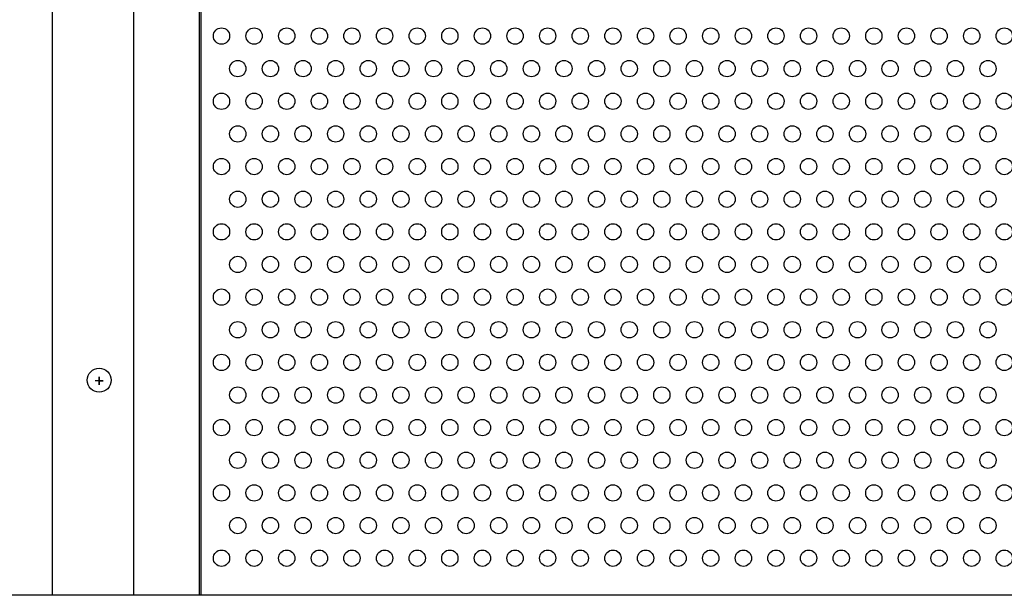
# Model space of a CAD drawing. Units: millimetres. Extents: x -5403 to 11406, y 702 to 2793.
# Drawn here: x 1573 to 1603, y 788 to 806 of the extents above; entities that cross this region are included whole.
import ezdxf

# ---------------------------------------------------------------- set-up
doc = ezdxf.new("R2010")
doc.units = ezdxf.units.MM
doc.header["$LTSCALE"] = 0.5
doc.layers.add('АА_Дерево', color=22, linetype='Continuous')
doc.layers.add('Детали', color=7, linetype='Continuous', lineweight=30)

msp = doc.modelspace()

# ---------------------------------------------------------------- linework, layer by layer
at = {"layer": 'АА_Дерево', "color": 0}
for p, q in [((1573.613, 881.362), (1573.613, 788.362)), ((1576.117, 788.362), (1576.117, 881.362)), ((1575.176, 794.936), (1574.927, 794.936)), ((1575.05, 794.952), (1575.05, 795.06)), ((1575.05, 795.06), (1575.05, 794.812)), ((1575.05, 794.812), (1575.05, 794.936)), ((1575.05, 794.936), (1575.176, 794.936))]:
    msp.add_line(p, q, dxfattribs=at)
at = {"layer": 'АА_Дерево', "color": 18, "true_color": 0x000000}
msp.add_line((1658.991, 788.362), (1496.563, 788.362), dxfattribs=at)
at = {"layer": 'АА_Дерево', "color": 0}
for centre, radius in [((1578.8, 805.499), 0.25), ((1579.8, 805.499), 0.25), ((1580.8, 805.499), 0.25), ((1581.8, 805.499), 0.25), ((1582.8, 805.499), 0.25), ((1583.8, 805.499), 0.25), ((1584.8, 805.499), 0.25), ((1585.8, 805.499), 0.25), ((1586.8, 805.499), 0.25), ((1587.8, 805.499), 0.25), ((1588.8, 805.499), 0.25), ((1589.8, 805.499), 0.25), ((1590.8, 805.499), 0.25), ((1591.8, 805.499), 0.25), ((1592.8, 805.499), 0.25), ((1593.8, 805.499), 0.25), ((1594.8, 805.499), 0.25), ((1595.8, 805.499), 0.25), ((1596.8, 805.499), 0.25), ((1597.8, 805.499), 0.25), ((1598.8, 805.499), 0.25), ((1599.8, 805.499), 0.25), ((1600.8, 805.499), 0.25), ((1601.8, 805.499), 0.25), ((1602.8, 805.499), 0.25), ((1579.3, 804.499), 0.25), ((1579.3, 804.499), 0.25), ((1579.3, 804.499), 0.25), ((1580.3, 804.499), 0.25), ((1580.3, 804.499), 0.25), ((1580.3, 804.499), 0.25), ((1581.3, 804.499), 0.25), ((1581.3, 804.499), 0.25), ((1581.3, 804.499), 0.25), ((1582.3, 804.499), 0.25), ((1582.3, 804.499), 0.25), ((1582.3, 804.499), 0.25), ((1583.3, 804.499), 0.25), ((1583.3, 804.499), 0.25), ((1583.3, 804.499), 0.25), ((1584.3, 804.499), 0.25), ((1584.3, 804.499), 0.25), ((1584.3, 804.499), 0.25), ((1585.3, 804.499), 0.25), ((1585.3, 804.499), 0.25), ((1585.3, 804.499), 0.25), ((1586.3, 804.499), 0.25), ((1586.3, 804.499), 0.25), ((1586.3, 804.499), 0.25), ((1587.3, 804.499), 0.25), ((1587.3, 804.499), 0.25), ((1587.3, 804.499), 0.25), ((1588.3, 804.499), 0.25), ((1588.3, 804.499), 0.25), ((1588.3, 804.499), 0.25), ((1589.3, 804.499), 0.25), ((1589.3, 804.499), 0.25), ((1589.3, 804.499), 0.25), ((1590.3, 804.499), 0.25), ((1590.3, 804.499), 0.25), ((1590.3, 804.499), 0.25), ((1591.3, 804.499), 0.25), ((1591.3, 804.499), 0.25), ((1591.3, 804.499), 0.25), ((1592.3, 804.499), 0.25), ((1592.3, 804.499), 0.25), ((1592.3, 804.499), 0.25), ((1593.3, 804.499), 0.25), ((1593.3, 804.499), 0.25), ((1593.3, 804.499), 0.25), ((1594.3, 804.499), 0.25), ((1594.3, 804.499), 0.25), ((1594.3, 804.499), 0.25), ((1595.3, 804.499), 0.25), ((1595.3, 804.499), 0.25), ((1595.3, 804.499), 0.25), ((1596.3, 804.499), 0.25), ((1596.3, 804.499), 0.25), ((1596.3, 804.499), 0.25), ((1597.3, 804.499), 0.25), ((1597.3, 804.499), 0.25), ((1597.3, 804.499), 0.25), ((1598.3, 804.499), 0.25), ((1598.3, 804.499), 0.25), ((1598.3, 804.499), 0.25), ((1599.3, 804.499), 0.25), ((1599.3, 804.499), 0.25), ((1599.3, 804.499), 0.25), ((1600.3, 804.499), 0.25), ((1600.3, 804.499), 0.25), ((1600.3, 804.499), 0.25), ((1601.3, 804.499), 0.25), ((1601.3, 804.499), 0.25), ((1601.3, 804.499), 0.25), ((1602.3, 804.499), 0.25), ((1602.3, 804.499), 0.25), ((1602.3, 804.499), 0.25), ((1578.8, 803.499), 0.25), ((1579.8, 803.499), 0.25), ((1580.8, 803.499), 0.25), ((1581.8, 803.499), 0.25), ((1582.8, 803.499), 0.25), ((1583.8, 803.499), 0.25), ((1584.8, 803.499), 0.25), ((1585.8, 803.499), 0.25), ((1586.8, 803.499), 0.25), ((1587.8, 803.499), 0.25), ((1588.8, 803.499), 0.25), ((1589.8, 803.499), 0.25), ((1590.8, 803.499), 0.25), ((1591.8, 803.499), 0.25), ((1592.8, 803.499), 0.25), ((1593.8, 803.499), 0.25), ((1594.8, 803.499), 0.25), ((1595.8, 803.499), 0.25), ((1596.8, 803.499), 0.25), ((1597.8, 803.499), 0.25), ((1598.8, 803.499), 0.25), ((1599.8, 803.499), 0.25), ((1600.8, 803.499), 0.25), ((1601.8, 803.499), 0.25), ((1602.8, 803.499), 0.25), ((1579.3, 802.499), 0.25), ((1579.3, 802.499), 0.25), ((1579.3, 802.499), 0.25), ((1580.3, 802.499), 0.25), ((1580.3, 802.499), 0.25), ((1580.3, 802.499), 0.25), ((1581.3, 802.499), 0.25), ((1581.3, 802.499), 0.25), ((1581.3, 802.499), 0.25), ((1582.3, 802.499), 0.25), ((1582.3, 802.499), 0.25), ((1582.3, 802.499), 0.25), ((1583.3, 802.499), 0.25), ((1583.3, 802.499), 0.25), ((1583.3, 802.499), 0.25), ((1584.3, 802.499), 0.25), ((1584.3, 802.499), 0.25), ((1584.3, 802.499), 0.25), ((1585.3, 802.499), 0.25), ((1585.3, 802.499), 0.25), ((1585.3, 802.499), 0.25), ((1586.3, 802.499), 0.25), ((1586.3, 802.499), 0.25), ((1586.3, 802.499), 0.25), ((1587.3, 802.499), 0.25), ((1587.3, 802.499), 0.25), ((1587.3, 802.499), 0.25), ((1588.3, 802.499), 0.25), ((1588.3, 802.499), 0.25), ((1588.3, 802.499), 0.25), ((1589.3, 802.499), 0.25), ((1589.3, 802.499), 0.25), ((1589.3, 802.499), 0.25), ((1590.3, 802.499), 0.25), ((1590.3, 802.499), 0.25), ((1590.3, 802.499), 0.25), ((1591.3, 802.499), 0.25), ((1591.3, 802.499), 0.25), ((1591.3, 802.499), 0.25), ((1592.3, 802.499), 0.25), ((1592.3, 802.499), 0.25), ((1592.3, 802.499), 0.25), ((1593.3, 802.499), 0.25), ((1593.3, 802.499), 0.25), ((1593.3, 802.499), 0.25), ((1594.3, 802.499), 0.25), ((1594.3, 802.499), 0.25), ((1594.3, 802.499), 0.25), ((1595.3, 802.499), 0.25), ((1595.3, 802.499), 0.25), ((1595.3, 802.499), 0.25), ((1596.3, 802.499), 0.25), ((1596.3, 802.499), 0.25), ((1596.3, 802.499), 0.25), ((1597.3, 802.499), 0.25), ((1597.3, 802.499), 0.25), ((1597.3, 802.499), 0.25), ((1598.3, 802.499), 0.25), ((1598.3, 802.499), 0.25), ((1598.3, 802.499), 0.25), ((1599.3, 802.499), 0.25), ((1599.3, 802.499), 0.25), ((1599.3, 802.499), 0.25), ((1600.3, 802.499), 0.25), ((1600.3, 802.499), 0.25), ((1600.3, 802.499), 0.25), ((1601.3, 802.499), 0.25), ((1601.3, 802.499), 0.25), ((1601.3, 802.499), 0.25), ((1602.3, 802.499), 0.25), ((1602.3, 802.499), 0.25), ((1602.3, 802.499), 0.25), ((1578.8, 801.499), 0.25), ((1579.8, 801.499), 0.25), ((1580.8, 801.499), 0.25), ((1581.8, 801.499), 0.25), ((1582.8, 801.499), 0.25), ((1583.8, 801.499), 0.25), ((1584.8, 801.499), 0.25), ((1585.8, 801.499), 0.25), ((1586.8, 801.499), 0.25), ((1587.8, 801.499), 0.25), ((1588.8, 801.499), 0.25), ((1589.8, 801.499), 0.25), ((1590.8, 801.499), 0.25), ((1591.8, 801.499), 0.25), ((1592.8, 801.499), 0.25), ((1593.8, 801.499), 0.25), ((1594.8, 801.499), 0.25), ((1595.8, 801.499), 0.25), ((1596.8, 801.499), 0.25), ((1597.8, 801.499), 0.25), ((1598.8, 801.499), 0.25), ((1599.8, 801.499), 0.25), ((1600.8, 801.499), 0.25), ((1601.8, 801.499), 0.25), ((1602.8, 801.499), 0.25), ((1579.3, 800.499), 0.25), ((1579.3, 800.499), 0.25), ((1579.3, 800.499), 0.25), ((1580.3, 800.499), 0.25), ((1580.3, 800.499), 0.25), ((1580.3, 800.499), 0.25), ((1581.3, 800.499), 0.25), ((1581.3, 800.499), 0.25), ((1581.3, 800.499), 0.25), ((1582.3, 800.499), 0.25), ((1582.3, 800.499), 0.25), ((1582.3, 800.499), 0.25), ((1583.3, 800.499), 0.25), ((1583.3, 800.499), 0.25), ((1583.3, 800.499), 0.25), ((1584.3, 800.499), 0.25), ((1584.3, 800.499), 0.25), ((1584.3, 800.499), 0.25), ((1585.3, 800.499), 0.25), ((1585.3, 800.499), 0.25), ((1585.3, 800.499), 0.25), ((1586.3, 800.499), 0.25), ((1586.3, 800.499), 0.25), ((1586.3, 800.499), 0.25), ((1587.3, 800.499), 0.25), ((1587.3, 800.499), 0.25), ((1587.3, 800.499), 0.25), ((1588.3, 800.499), 0.25), ((1588.3, 800.499), 0.25), ((1588.3, 800.499), 0.25), ((1589.3, 800.499), 0.25), ((1589.3, 800.499), 0.25), ((1589.3, 800.499), 0.25), ((1590.3, 800.499), 0.25), ((1590.3, 800.499), 0.25), ((1590.3, 800.499), 0.25), ((1591.3, 800.499), 0.25), ((1591.3, 800.499), 0.25), ((1591.3, 800.499), 0.25), ((1592.3, 800.499), 0.25), ((1592.3, 800.499), 0.25), ((1592.3, 800.499), 0.25), ((1593.3, 800.499), 0.25), ((1593.3, 800.499), 0.25), ((1593.3, 800.499), 0.25), ((1594.3, 800.499), 0.25), ((1594.3, 800.499), 0.25), ((1594.3, 800.499), 0.25), ((1595.3, 800.499), 0.25), ((1595.3, 800.499), 0.25), ((1595.3, 800.499), 0.25), ((1596.3, 800.499), 0.25), ((1596.3, 800.499), 0.25), ((1596.3, 800.499), 0.25), ((1597.3, 800.499), 0.25), ((1597.3, 800.499), 0.25), ((1597.3, 800.499), 0.25), ((1598.3, 800.499), 0.25), ((1598.3, 800.499), 0.25), ((1598.3, 800.499), 0.25), ((1599.3, 800.499), 0.25), ((1599.3, 800.499), 0.25), ((1599.3, 800.499), 0.25), ((1600.3, 800.499), 0.25), ((1600.3, 800.499), 0.25), ((1600.3, 800.499), 0.25), ((1601.3, 800.499), 0.25), ((1601.3, 800.499), 0.25), ((1601.3, 800.499), 0.25), ((1602.3, 800.499), 0.25), ((1602.3, 800.499), 0.25), ((1602.3, 800.499), 0.25), ((1578.8, 799.499), 0.25), ((1579.8, 799.499), 0.25), ((1580.8, 799.499), 0.25), ((1581.8, 799.499), 0.25), ((1582.8, 799.499), 0.25), ((1583.8, 799.499), 0.25), ((1584.8, 799.499), 0.25), ((1585.8, 799.499), 0.25), ((1586.8, 799.499), 0.25), ((1587.8, 799.499), 0.25), ((1588.8, 799.499), 0.25), ((1589.8, 799.499), 0.25), ((1590.8, 799.499), 0.25), ((1591.8, 799.499), 0.25), ((1592.8, 799.499), 0.25), ((1593.8, 799.499), 0.25), ((1594.8, 799.499), 0.25), ((1595.8, 799.499), 0.25), ((1596.8, 799.499), 0.25), ((1597.8, 799.499), 0.25), ((1598.8, 799.499), 0.25), ((1599.8, 799.499), 0.25), ((1600.8, 799.499), 0.25), ((1601.8, 799.499), 0.25), ((1602.8, 799.499), 0.25), ((1579.3, 798.499), 0.25), ((1579.3, 798.499), 0.25), ((1579.3, 798.499), 0.25), ((1580.3, 798.499), 0.25), ((1580.3, 798.499), 0.25), ((1580.3, 798.499), 0.25), ((1581.3, 798.499), 0.25), ((1581.3, 798.499), 0.25), ((1581.3, 798.499), 0.25), ((1582.3, 798.499), 0.25), ((1582.3, 798.499), 0.25), ((1582.3, 798.499), 0.25), ((1583.3, 798.499), 0.25), ((1583.3, 798.499), 0.25), ((1583.3, 798.499), 0.25), ((1584.3, 798.499), 0.25), ((1584.3, 798.499), 0.25), ((1584.3, 798.499), 0.25), ((1585.3, 798.499), 0.25), ((1585.3, 798.499), 0.25), ((1585.3, 798.499), 0.25), ((1586.3, 798.499), 0.25), ((1586.3, 798.499), 0.25), ((1586.3, 798.499), 0.25), ((1587.3, 798.499), 0.25), ((1587.3, 798.499), 0.25), ((1587.3, 798.499), 0.25), ((1588.3, 798.499), 0.25), ((1588.3, 798.499), 0.25), ((1588.3, 798.499), 0.25), ((1589.3, 798.499), 0.25), ((1589.3, 798.499), 0.25), ((1589.3, 798.499), 0.25), ((1590.3, 798.499), 0.25), ((1590.3, 798.499), 0.25), ((1590.3, 798.499), 0.25), ((1591.3, 798.499), 0.25), ((1591.3, 798.499), 0.25), ((1591.3, 798.499), 0.25), ((1592.3, 798.499), 0.25), ((1592.3, 798.499), 0.25), ((1592.3, 798.499), 0.25), ((1593.3, 798.499), 0.25), ((1593.3, 798.499), 0.25), ((1593.3, 798.499), 0.25), ((1594.3, 798.499), 0.25), ((1594.3, 798.499), 0.25), ((1594.3, 798.499), 0.25), ((1595.3, 798.499), 0.25), ((1595.3, 798.499), 0.25), ((1595.3, 798.499), 0.25), ((1596.3, 798.499), 0.25), ((1596.3, 798.499), 0.25), ((1596.3, 798.499), 0.25), ((1597.3, 798.499), 0.25), ((1597.3, 798.499), 0.25), ((1597.3, 798.499), 0.25), ((1598.3, 798.499), 0.25), ((1598.3, 798.499), 0.25), ((1598.3, 798.499), 0.25), ((1599.3, 798.499), 0.25), ((1599.3, 798.499), 0.25), ((1599.3, 798.499), 0.25), ((1600.3, 798.499), 0.25), ((1600.3, 798.499), 0.25), ((1600.3, 798.499), 0.25), ((1601.3, 798.499), 0.25), ((1601.3, 798.499), 0.25), ((1601.3, 798.499), 0.25), ((1602.3, 798.499), 0.25), ((1602.3, 798.499), 0.25), ((1602.3, 798.499), 0.25), ((1578.8, 797.499), 0.25), ((1579.8, 797.499), 0.25), ((1580.8, 797.499), 0.25), ((1581.8, 797.499), 0.25), ((1582.8, 797.499), 0.25), ((1583.8, 797.499), 0.25), ((1584.8, 797.499), 0.25), ((1585.8, 797.499), 0.25), ((1586.8, 797.499), 0.25), ((1587.8, 797.499), 0.25), ((1588.8, 797.499), 0.25), ((1589.8, 797.499), 0.25), ((1590.8, 797.499), 0.25), ((1591.8, 797.499), 0.25), ((1592.8, 797.499), 0.25), ((1593.8, 797.499), 0.25), ((1594.8, 797.499), 0.25), ((1595.8, 797.499), 0.25), ((1596.8, 797.499), 0.25), ((1597.8, 797.499), 0.25), ((1598.8, 797.499), 0.25), ((1599.8, 797.499), 0.25), ((1600.8, 797.499), 0.25), ((1601.8, 797.499), 0.25), ((1602.8, 797.499), 0.25), ((1579.3, 796.499), 0.25), ((1579.3, 796.499), 0.25), ((1579.3, 796.499), 0.25), ((1580.3, 796.499), 0.25), ((1580.3, 796.499), 0.25), ((1580.3, 796.499), 0.25), ((1581.3, 796.499), 0.25), ((1581.3, 796.499), 0.25), ((1581.3, 796.499), 0.25), ((1582.3, 796.499), 0.25), ((1582.3, 796.499), 0.25), ((1582.3, 796.499), 0.25), ((1583.3, 796.499), 0.25), ((1583.3, 796.499), 0.25), ((1583.3, 796.499), 0.25), ((1584.3, 796.499), 0.25), ((1584.3, 796.499), 0.25), ((1584.3, 796.499), 0.25), ((1585.3, 796.499), 0.25), ((1585.3, 796.499), 0.25), ((1585.3, 796.499), 0.25), ((1586.3, 796.499), 0.25), ((1586.3, 796.499), 0.25), ((1586.3, 796.499), 0.25), ((1587.3, 796.499), 0.25), ((1587.3, 796.499), 0.25), ((1587.3, 796.499), 0.25), ((1588.3, 796.499), 0.25), ((1588.3, 796.499), 0.25), ((1588.3, 796.499), 0.25), ((1589.3, 796.499), 0.25), ((1589.3, 796.499), 0.25), ((1589.3, 796.499), 0.25), ((1590.3, 796.499), 0.25), ((1590.3, 796.499), 0.25), ((1590.3, 796.499), 0.25), ((1591.3, 796.499), 0.25), ((1591.3, 796.499), 0.25), ((1591.3, 796.499), 0.25), ((1592.3, 796.499), 0.25), ((1592.3, 796.499), 0.25), ((1592.3, 796.499), 0.25), ((1593.3, 796.499), 0.25), ((1593.3, 796.499), 0.25), ((1593.3, 796.499), 0.25), ((1594.3, 796.499), 0.25), ((1594.3, 796.499), 0.25), ((1594.3, 796.499), 0.25), ((1595.3, 796.499), 0.25), ((1595.3, 796.499), 0.25), ((1595.3, 796.499), 0.25), ((1596.3, 796.499), 0.25), ((1596.3, 796.499), 0.25), ((1596.3, 796.499), 0.25), ((1597.3, 796.499), 0.25), ((1597.3, 796.499), 0.25), ((1597.3, 796.499), 0.25), ((1598.3, 796.499), 0.25), ((1598.3, 796.499), 0.25), ((1598.3, 796.499), 0.25), ((1599.3, 796.499), 0.25), ((1599.3, 796.499), 0.25), ((1599.3, 796.499), 0.25), ((1600.3, 796.499), 0.25), ((1600.3, 796.499), 0.25), ((1600.3, 796.499), 0.25), ((1601.3, 796.499), 0.25), ((1601.3, 796.499), 0.25), ((1601.3, 796.499), 0.25), ((1602.3, 796.499), 0.25), ((1602.3, 796.499), 0.25), ((1602.3, 796.499), 0.25), ((1578.8, 795.499), 0.25), ((1579.8, 795.499), 0.25), ((1580.8, 795.499), 0.25), ((1581.8, 795.499), 0.25), ((1582.8, 795.499), 0.25), ((1583.8, 795.499), 0.25), ((1584.8, 795.499), 0.25), ((1585.8, 795.499), 0.25), ((1586.8, 795.499), 0.25), ((1587.8, 795.499), 0.25), ((1588.8, 795.499), 0.25), ((1589.8, 795.499), 0.25), ((1590.8, 795.499), 0.25), ((1591.8, 795.499), 0.25), ((1592.8, 795.499), 0.25), ((1593.8, 795.499), 0.25), ((1594.8, 795.499), 0.25), ((1595.8, 795.499), 0.25), ((1596.8, 795.499), 0.25), ((1597.8, 795.499), 0.25), ((1598.8, 795.499), 0.25), ((1599.8, 795.499), 0.25), ((1600.8, 795.499), 0.25), ((1601.8, 795.499), 0.25), ((1602.8, 795.499), 0.25), ((1575.05, 794.952), 0.368), ((1579.3, 794.499), 0.25), ((1579.3, 794.499), 0.25), ((1579.3, 794.499), 0.25), ((1580.3, 794.499), 0.25), ((1580.3, 794.499), 0.25), ((1580.3, 794.499), 0.25), ((1581.3, 794.499), 0.25), ((1581.3, 794.499), 0.25), ((1581.3, 794.499), 0.25), ((1582.3, 794.499), 0.25), ((1582.3, 794.499), 0.25), ((1582.3, 794.499), 0.25), ((1583.3, 794.499), 0.25), ((1583.3, 794.499), 0.25), ((1583.3, 794.499), 0.25), ((1584.3, 794.499), 0.25), ((1584.3, 794.499), 0.25), ((1584.3, 794.499), 0.25), ((1585.3, 794.499), 0.25), ((1585.3, 794.499), 0.25), ((1585.3, 794.499), 0.25), ((1586.3, 794.499), 0.25), ((1586.3, 794.499), 0.25), ((1586.3, 794.499), 0.25), ((1587.3, 794.499), 0.25), ((1587.3, 794.499), 0.25), ((1587.3, 794.499), 0.25), ((1588.3, 794.499), 0.25), ((1588.3, 794.499), 0.25), ((1588.3, 794.499), 0.25), ((1589.3, 794.499), 0.25), ((1589.3, 794.499), 0.25), ((1589.3, 794.499), 0.25), ((1590.3, 794.499), 0.25), ((1590.3, 794.499), 0.25), ((1590.3, 794.499), 0.25), ((1591.3, 794.499), 0.25), ((1591.3, 794.499), 0.25), ((1591.3, 794.499), 0.25), ((1592.3, 794.499), 0.25), ((1592.3, 794.499), 0.25), ((1592.3, 794.499), 0.25), ((1593.3, 794.499), 0.25), ((1593.3, 794.499), 0.25), ((1593.3, 794.499), 0.25), ((1594.3, 794.499), 0.25), ((1594.3, 794.499), 0.25), ((1594.3, 794.499), 0.25), ((1595.3, 794.499), 0.25), ((1595.3, 794.499), 0.25), ((1595.3, 794.499), 0.25), ((1596.3, 794.499), 0.25), ((1596.3, 794.499), 0.25), ((1596.3, 794.499), 0.25), ((1597.3, 794.499), 0.25), ((1597.3, 794.499), 0.25), ((1597.3, 794.499), 0.25), ((1598.3, 794.499), 0.25), ((1598.3, 794.499), 0.25), ((1598.3, 794.499), 0.25), ((1599.3, 794.499), 0.25), ((1599.3, 794.499), 0.25), ((1599.3, 794.499), 0.25), ((1600.3, 794.499), 0.25), ((1600.3, 794.499), 0.25), ((1600.3, 794.499), 0.25), ((1601.3, 794.499), 0.25), ((1601.3, 794.499), 0.25), ((1601.3, 794.499), 0.25), ((1602.3, 794.499), 0.25), ((1602.3, 794.499), 0.25), ((1602.3, 794.499), 0.25), ((1578.8, 793.499), 0.25), ((1579.8, 793.499), 0.25), ((1580.8, 793.499), 0.25), ((1581.8, 793.499), 0.25), ((1582.8, 793.499), 0.25), ((1583.8, 793.499), 0.25), ((1584.8, 793.499), 0.25), ((1585.8, 793.499), 0.25), ((1586.8, 793.499), 0.25), ((1587.8, 793.499), 0.25), ((1588.8, 793.499), 0.25), ((1589.8, 793.499), 0.25), ((1590.8, 793.499), 0.25), ((1591.8, 793.499), 0.25), ((1592.8, 793.499), 0.25), ((1593.8, 793.499), 0.25), ((1594.8, 793.499), 0.25), ((1595.8, 793.499), 0.25), ((1596.8, 793.499), 0.25), ((1597.8, 793.499), 0.25), ((1598.8, 793.499), 0.25), ((1599.8, 793.499), 0.25), ((1600.8, 793.499), 0.25), ((1601.8, 793.499), 0.25), ((1602.8, 793.499), 0.25), ((1579.3, 792.499), 0.25), ((1579.3, 792.499), 0.25), ((1579.3, 792.499), 0.25), ((1580.3, 792.499), 0.25), ((1580.3, 792.499), 0.25), ((1580.3, 792.499), 0.25), ((1581.3, 792.499), 0.25), ((1581.3, 792.499), 0.25), ((1581.3, 792.499), 0.25), ((1582.3, 792.499), 0.25), ((1582.3, 792.499), 0.25), ((1582.3, 792.499), 0.25), ((1583.3, 792.499), 0.25), ((1583.3, 792.499), 0.25), ((1583.3, 792.499), 0.25), ((1584.3, 792.499), 0.25), ((1584.3, 792.499), 0.25), ((1584.3, 792.499), 0.25), ((1585.3, 792.499), 0.25), ((1585.3, 792.499), 0.25), ((1585.3, 792.499), 0.25), ((1586.3, 792.499), 0.25), ((1586.3, 792.499), 0.25), ((1586.3, 792.499), 0.25), ((1587.3, 792.499), 0.25), ((1587.3, 792.499), 0.25), ((1587.3, 792.499), 0.25), ((1588.3, 792.499), 0.25), ((1588.3, 792.499), 0.25), ((1588.3, 792.499), 0.25), ((1589.3, 792.499), 0.25), ((1589.3, 792.499), 0.25), ((1589.3, 792.499), 0.25), ((1590.3, 792.499), 0.25), ((1590.3, 792.499), 0.25), ((1590.3, 792.499), 0.25), ((1591.3, 792.499), 0.25), ((1591.3, 792.499), 0.25), ((1591.3, 792.499), 0.25), ((1592.3, 792.499), 0.25), ((1592.3, 792.499), 0.25), ((1592.3, 792.499), 0.25), ((1593.3, 792.499), 0.25), ((1593.3, 792.499), 0.25), ((1593.3, 792.499), 0.25), ((1594.3, 792.499), 0.25), ((1594.3, 792.499), 0.25), ((1594.3, 792.499), 0.25), ((1595.3, 792.499), 0.25), ((1595.3, 792.499), 0.25), ((1595.3, 792.499), 0.25), ((1596.3, 792.499), 0.25), ((1596.3, 792.499), 0.25), ((1596.3, 792.499), 0.25), ((1597.3, 792.499), 0.25), ((1597.3, 792.499), 0.25), ((1597.3, 792.499), 0.25), ((1598.3, 792.499), 0.25), ((1598.3, 792.499), 0.25), ((1598.3, 792.499), 0.25), ((1599.3, 792.499), 0.25), ((1599.3, 792.499), 0.25), ((1599.3, 792.499), 0.25), ((1600.3, 792.499), 0.25), ((1600.3, 792.499), 0.25), ((1600.3, 792.499), 0.25), ((1601.3, 792.499), 0.25), ((1601.3, 792.499), 0.25), ((1601.3, 792.499), 0.25), ((1602.3, 792.499), 0.25), ((1602.3, 792.499), 0.25), ((1602.3, 792.499), 0.25), ((1578.8, 791.499), 0.25), ((1579.8, 791.499), 0.25), ((1580.8, 791.499), 0.25), ((1581.8, 791.499), 0.25), ((1582.8, 791.499), 0.25), ((1583.8, 791.499), 0.25), ((1584.8, 791.499), 0.25), ((1585.8, 791.499), 0.25), ((1586.8, 791.499), 0.25), ((1587.8, 791.499), 0.25), ((1588.8, 791.499), 0.25), ((1589.8, 791.499), 0.25), ((1590.8, 791.499), 0.25), ((1591.8, 791.499), 0.25), ((1592.8, 791.499), 0.25), ((1593.8, 791.499), 0.25), ((1594.8, 791.499), 0.25), ((1595.8, 791.499), 0.25), ((1596.8, 791.499), 0.25), ((1597.8, 791.499), 0.25), ((1598.8, 791.499), 0.25), ((1599.8, 791.499), 0.25), ((1600.8, 791.499), 0.25), ((1601.8, 791.499), 0.25), ((1602.8, 791.499), 0.25), ((1579.3, 790.499), 0.25), ((1579.3, 790.499), 0.25), ((1579.3, 790.499), 0.25), ((1579.3, 790.499), 0.25), ((1579.3, 790.499), 0.25), ((1579.3, 790.499), 0.25), ((1580.3, 790.499), 0.25), ((1580.3, 790.499), 0.25), ((1580.3, 790.499), 0.25), ((1580.3, 790.499), 0.25), ((1580.3, 790.499), 0.25), ((1580.3, 790.499), 0.25), ((1581.3, 790.499), 0.25), ((1581.3, 790.499), 0.25), ((1581.3, 790.499), 0.25), ((1581.3, 790.499), 0.25), ((1581.3, 790.499), 0.25), ((1581.3, 790.499), 0.25), ((1582.3, 790.499), 0.25), ((1582.3, 790.499), 0.25), ((1582.3, 790.499), 0.25), ((1582.3, 790.499), 0.25), ((1582.3, 790.499), 0.25), ((1582.3, 790.499), 0.25), ((1583.3, 790.499), 0.25), ((1583.3, 790.499), 0.25), ((1583.3, 790.499), 0.25), ((1583.3, 790.499), 0.25), ((1583.3, 790.499), 0.25), ((1583.3, 790.499), 0.25), ((1584.3, 790.499), 0.25), ((1584.3, 790.499), 0.25), ((1584.3, 790.499), 0.25), ((1584.3, 790.499), 0.25), ((1584.3, 790.499), 0.25), ((1584.3, 790.499), 0.25), ((1585.3, 790.499), 0.25), ((1585.3, 790.499), 0.25), ((1585.3, 790.499), 0.25), ((1585.3, 790.499), 0.25), ((1585.3, 790.499), 0.25), ((1585.3, 790.499), 0.25), ((1586.3, 790.499), 0.25), ((1586.3, 790.499), 0.25), ((1586.3, 790.499), 0.25), ((1586.3, 790.499), 0.25), ((1586.3, 790.499), 0.25), ((1586.3, 790.499), 0.25), ((1587.3, 790.499), 0.25), ((1587.3, 790.499), 0.25), ((1587.3, 790.499), 0.25), ((1587.3, 790.499), 0.25), ((1587.3, 790.499), 0.25), ((1587.3, 790.499), 0.25), ((1588.3, 790.499), 0.25), ((1588.3, 790.499), 0.25), ((1588.3, 790.499), 0.25), ((1588.3, 790.499), 0.25), ((1588.3, 790.499), 0.25), ((1588.3, 790.499), 0.25), ((1589.3, 790.499), 0.25), ((1589.3, 790.499), 0.25), ((1589.3, 790.499), 0.25), ((1589.3, 790.499), 0.25), ((1589.3, 790.499), 0.25), ((1589.3, 790.499), 0.25), ((1590.3, 790.499), 0.25), ((1590.3, 790.499), 0.25), ((1590.3, 790.499), 0.25), ((1590.3, 790.499), 0.25), ((1590.3, 790.499), 0.25), ((1590.3, 790.499), 0.25), ((1591.3, 790.499), 0.25), ((1591.3, 790.499), 0.25), ((1591.3, 790.499), 0.25), ((1591.3, 790.499), 0.25), ((1591.3, 790.499), 0.25), ((1591.3, 790.499), 0.25), ((1592.3, 790.499), 0.25), ((1592.3, 790.499), 0.25), ((1592.3, 790.499), 0.25), ((1592.3, 790.499), 0.25), ((1592.3, 790.499), 0.25), ((1592.3, 790.499), 0.25), ((1593.3, 790.499), 0.25), ((1593.3, 790.499), 0.25), ((1593.3, 790.499), 0.25), ((1593.3, 790.499), 0.25), ((1593.3, 790.499), 0.25), ((1593.3, 790.499), 0.25), ((1594.3, 790.499), 0.25), ((1594.3, 790.499), 0.25), ((1594.3, 790.499), 0.25), ((1594.3, 790.499), 0.25), ((1594.3, 790.499), 0.25), ((1594.3, 790.499), 0.25), ((1595.3, 790.499), 0.25), ((1595.3, 790.499), 0.25), ((1595.3, 790.499), 0.25), ((1595.3, 790.499), 0.25), ((1595.3, 790.499), 0.25), ((1595.3, 790.499), 0.25), ((1596.3, 790.499), 0.25), ((1596.3, 790.499), 0.25), ((1596.3, 790.499), 0.25), ((1596.3, 790.499), 0.25), ((1596.3, 790.499), 0.25), ((1596.3, 790.499), 0.25), ((1597.3, 790.499), 0.25), ((1597.3, 790.499), 0.25), ((1597.3, 790.499), 0.25), ((1597.3, 790.499), 0.25), ((1597.3, 790.499), 0.25), ((1597.3, 790.499), 0.25), ((1598.3, 790.499), 0.25), ((1598.3, 790.499), 0.25), ((1598.3, 790.499), 0.25), ((1598.3, 790.499), 0.25), ((1598.3, 790.499), 0.25), ((1598.3, 790.499), 0.25), ((1599.3, 790.499), 0.25), ((1599.3, 790.499), 0.25), ((1599.3, 790.499), 0.25), ((1599.3, 790.499), 0.25), ((1599.3, 790.499), 0.25), ((1599.3, 790.499), 0.25), ((1600.3, 790.499), 0.25), ((1600.3, 790.499), 0.25), ((1600.3, 790.499), 0.25), ((1600.3, 790.499), 0.25), ((1600.3, 790.499), 0.25), ((1600.3, 790.499), 0.25), ((1601.3, 790.499), 0.25), ((1601.3, 790.499), 0.25), ((1601.3, 790.499), 0.25), ((1601.3, 790.499), 0.25), ((1601.3, 790.499), 0.25), ((1601.3, 790.499), 0.25), ((1602.3, 790.499), 0.25), ((1602.3, 790.499), 0.25), ((1602.3, 790.499), 0.25), ((1602.3, 790.499), 0.25), ((1602.3, 790.499), 0.25), ((1602.3, 790.499), 0.25), ((1578.8, 789.499), 0.25), ((1578.8, 789.499), 0.25), ((1579.8, 789.499), 0.25), ((1579.8, 789.499), 0.25), ((1580.8, 789.499), 0.25), ((1580.8, 789.499), 0.25), ((1581.8, 789.499), 0.25), ((1581.8, 789.499), 0.25), ((1582.8, 789.499), 0.25), ((1582.8, 789.499), 0.25), ((1583.8, 789.499), 0.25), ((1583.8, 789.499), 0.25), ((1584.8, 789.499), 0.25), ((1584.8, 789.499), 0.25), ((1585.8, 789.499), 0.25), ((1585.8, 789.499), 0.25), ((1586.8, 789.499), 0.25), ((1586.8, 789.499), 0.25), ((1587.8, 789.499), 0.25), ((1587.8, 789.499), 0.25), ((1588.8, 789.499), 0.25), ((1588.8, 789.499), 0.25), ((1589.8, 789.499), 0.25), ((1589.8, 789.499), 0.25), ((1590.8, 789.499), 0.25), ((1590.8, 789.499), 0.25), ((1591.8, 789.499), 0.25), ((1591.8, 789.499), 0.25), ((1592.8, 789.499), 0.25), ((1592.8, 789.499), 0.25), ((1593.8, 789.499), 0.25), ((1593.8, 789.499), 0.25), ((1594.8, 789.499), 0.25), ((1594.8, 789.499), 0.25), ((1595.8, 789.499), 0.25), ((1595.8, 789.499), 0.25), ((1596.8, 789.499), 0.25), ((1596.8, 789.499), 0.25), ((1597.8, 789.499), 0.25), ((1597.8, 789.499), 0.25), ((1598.8, 789.499), 0.25), ((1598.8, 789.499), 0.25), ((1599.8, 789.499), 0.25), ((1599.8, 789.499), 0.25), ((1600.8, 789.499), 0.25), ((1600.8, 789.499), 0.25), ((1601.8, 789.499), 0.25), ((1601.8, 789.499), 0.25), ((1602.8, 789.499), 0.25), ((1602.8, 789.499), 0.25)]:
    msp.add_circle(centre, radius, dxfattribs=at)
at = {"layer": 'Детали', "color": 0}
for p, q in [((1578.113, 910.815), (1578.113, 788.362)), ((1578.168, 910.779), (1578.168, 788.362))]:
    msp.add_line(p, q, dxfattribs=at)

doc.saveas('drawing.dxf')
